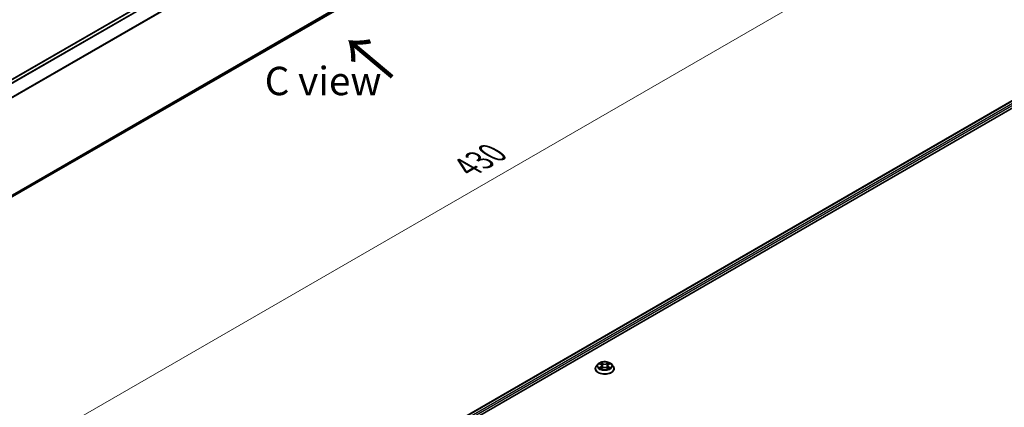
# Model space of a CAD drawing. Units: millimetres. Extents: x 0 to 6772, y 0 to 1405.
# Drawn here: x 199 to 415, y 440 to 526 of the extents above; entities that cross this region are included whole.
import ezdxf

# ---------------------------------------------------------------- set-up
doc = ezdxf.new("R2010")
doc.units = ezdxf.units.MM
for name, color, linetype, lineweight in [('Dimension (ISO)', 7, 'Continuous', 18), ('Dimension (ISO) @ 1', 7, 'Continuous', 18), ('Symbol (ISO)', 7, 'Continuous', 18), ('Visible (ISO)', 7, 'Continuous', 35), ('Visible Narrow (ISO)', 7, 'Continuous', 25)]:
    doc.layers.add(name, color=color, linetype=linetype, lineweight=lineweight)
doc.styles.add('Note Text (TK)', font='MS PGothic.ttf')
doc.dimstyles.new('Default - Method 1b (TK)', dxfattribs={"dimscale": 2.5, "dimtxt": 2.5, "dimasz": 2.5, "dimexe": 1, "dimexo": 1.5, "dimgap": 1, "dimtad": 1, "dimtoh": 1, "dimrnd": 1e-08, "dimdsep": 46, "dimtxsty": 'Note Text (TK)', "dimblk": 'OPEN', "dimcen": 0.09, "dimdle": 5, "dimclrd": 100, "dimclre": 100, "dimclrt": 7, "dimadec": 1, "dimazin": 1, "dimtfac": 1, "dimtmove": 0, "dimatfit": 3, "dimldrblk": 'OPEN', "dimfxl": 1, "dimtolj": 1, "dimlwd": -1, "dimlwe": -1, "dimarcsym": 0})

# ---------------------------------------------------------------- blocks, each defined once
blk = doc.blocks.new('_Open')
at = {"color": 0, "linetype": 'ByBlock', "lineweight": -2}
for p, q in [((-1, 0.167), (0, 0)), ((-1, -0.167), (0, 0)), ((0, 0), (-1, 0))]:
    blk.add_line(p, q, dxfattribs=at)
blk = doc.blocks.new('*D22')
at = {"layer": 'Defpoints', "color": 0}
for p in [(353.76, 587.36), (136.58, 461.97), (194.92, 428.29)]:
    blk.add_point(p, dxfattribs=at)
at = {"layer": 'Dimension (ISO)', "color": 100}
for p, q in [((357.51, 585.19), (414.6, 552.23)), ((406.69, 550.55), (200.33, 431.41)), ((140.33, 459.8), (197.42, 426.84))]:
    blk.add_line(p, q, dxfattribs=at)
at = {"layer": 'Dimension (ISO)', "color": 100, "xscale": 6.25, "yscale": 6.25, "zscale": 6.25}
for p, rotation in [((412.1, 553.68), 29.99999999999997), ((194.92, 428.29), 210)]:
    blk.add_blockref('_Open', p, dxfattribs=dict(at, rotation=rotation))
at = {"layer": 'Dimension (ISO)', "color": 7, "insert": (297.15, 493.14), "char_height": 6.25, "attachment_point": 4, "rotation": 30, "style": 'Note Text (TK)'}
blk.add_mtext('\\A1;{\\Q-30.000;\\W0.816;\\H0.816x;430}', dxfattribs=at)

msp = doc.modelspace()

# ---------------------------------------------------------------- linework, layer by layer
at = {"layer": 'Visible (ISO)'}
for p, q in [((348.7585, 600.1108), (156.8861, 489.3332)), ((158.9693, 464.6949), (349.508, 574.7025)), ((225.6952, 397.2899), (417.5675, 508.0675)), ((237.3615, 402.4019), (418.4973, 506.9808)), ((325.3761, 448.8143), (325.3761, 448.8381)), ((325.9827, 449.8405), (325.6284, 449.4452)), ((326.3305, 449.8835), (326.6339, 449.7021)), ((326.6904, 448.8014), (327.0063, 448.9775)), ((326.8212, 449.4523), (326.8797, 448.9069)), ((327.8888, 448.9775), (328.2048, 448.8014)), ((328.074, 449.4523), (328.0154, 448.9069)), ((328.2612, 449.7021), (328.5646, 449.8835)), ((328.9124, 449.8405), (329.2667, 449.4452)), ((329.519, 448.8143), (329.519, 448.8381))]:
    msp.add_line(p, q, dxfattribs=at)
for points, knots in [([(325.6284, 449.4452), (325.5965, 449.4096), (325.5672, 449.3728), (325.5144, 449.2968), (325.4908, 449.2578), (325.4499, 449.1777), (325.4326, 449.1366), (325.4046, 449.0531), (325.394, 449.0106), (325.3797, 448.9247), (325.3761, 448.8814), (325.3761, 448.8381)], [0.307831551, 0.307831551, 0.307831551, 0.307831551, 0.403344874, 0.403344874, 0.498858196, 0.498858196, 0.594371519, 0.594371519, 0.689884841, 0.689884841, 0.785398163, 0.785398163, 0.785398163, 0.785398163]), ([(325.3761, 448.8143), (325.3761, 448.6866), (325.4098, 448.5592), (325.5404, 448.3151), (325.6397, 448.199), (325.8959, 447.9883), (326.055, 447.8947), (326.4149, 447.7418), (326.6159, 447.6828), (327.0384, 447.6051), (327.2599, 447.5863), (327.7015, 447.5904), (327.9216, 447.6133), (328.3389, 447.6987), (328.5361, 447.7613), (328.8883, 447.9209), (329.043, 448.0179), (329.2928, 448.2383), (329.3882, 448.3615), (329.4946, 448.5966), (329.519, 448.7054), (329.519, 448.8143)], [0.78539816, 0.78539816, 0.78539816, 0.78539816, 1.08510874, 1.08510874, 1.39751972, 1.39751972, 1.72201276, 1.72201276, 2.0477407, 2.0477407, 2.37249118, 2.37249118, 2.69684603, 2.69684603, 3.02168013, 3.02168013, 3.34747752, 3.34747752, 3.67139258, 3.67139258, 3.92699082, 3.92699082, 3.92699082, 3.92699082]), ([(328.9124, 449.8405), (328.8248, 449.9383), (328.7135, 450.024), (328.4508, 450.1717), (328.2978, 450.2325), (327.9694, 450.3212), (327.7942, 450.3493), (327.4389, 450.3709), (327.259, 450.3645), (326.9109, 450.3182), (326.7428, 450.2782), (326.4337, 450.1667), (326.2929, 450.0951), (326.1017, 449.9582), (326.0376, 449.9017), (325.9827, 449.8405)], [4.40455743, 4.40455743, 4.40455743, 4.40455743, 4.72557036, 4.72557036, 5.05999896, 5.05999896, 5.39307641, 5.39307641, 5.72438985, 5.72438985, 6.05612576, 6.05612576, 6.39010372, 6.39010372, 6.59101686, 6.59101686, 6.59101686, 6.59101686]), ([(326.4678, 448.9539), (326.4807, 448.9432), (326.4947, 448.9324), (326.5247, 448.9109), (326.5407, 448.9001), (326.5748, 448.879), (326.5928, 448.8685), (326.6307, 448.848), (326.6506, 448.838), (326.6835, 448.8225), (326.6959, 448.817), (326.7085, 448.8115)], [1.393308822, 1.393308822, 1.393308822, 1.393308822, 1.463458759, 1.463458759, 1.533608695, 1.533608695, 1.603758631, 1.603758631, 1.673908568, 1.673908568, 1.71478324, 1.71478324, 1.71478324, 1.71478324]), ([(326.8212, 449.4523), (326.8191, 449.4717), (326.8146, 449.491), (326.8012, 449.5285), (326.7923, 449.5468), (326.7704, 449.5821), (326.7574, 449.599), (326.7279, 449.6313), (326.7113, 449.6467), (326.6749, 449.6757), (326.6551, 449.6894), (326.6339, 449.7021)], [3.988894173, 3.988894173, 3.988894173, 3.988894173, 4.130102476, 4.130102476, 4.271310779, 4.271310779, 4.412519082, 4.412519082, 4.553727385, 4.553727385, 4.694935688, 4.694935688, 4.694935688, 4.694935688]), ([(327.8888, 448.9775), (327.8411, 449.0041), (327.787, 449.0261), (327.6704, 449.0595), (327.608, 449.0709), (327.4802, 449.0824), (327.4149, 449.0824), (327.2872, 449.0709), (327.2247, 449.0595), (327.1081, 449.0261), (327.054, 449.0041), (327.0063, 448.9775)], [4.72984227, 4.72984227, 4.72984227, 4.72984227, 5.03702022, 5.03702022, 5.34419817, 5.34419817, 5.65137612, 5.65137612, 5.95855407, 5.95855407, 6.26573201, 6.26573201, 6.26573201, 6.26573201]), ([(328.2612, 449.7021), (328.24, 449.6894), (328.2202, 449.6757), (328.1838, 449.6467), (328.1672, 449.6313), (328.1377, 449.599), (328.1247, 449.5821), (328.1028, 449.5468), (328.0939, 449.5285), (328.0805, 449.491), (328.0761, 449.4717), (328.074, 449.4523)], [0.017453293, 0.017453293, 0.017453293, 0.017453293, 0.158661596, 0.158661596, 0.299869899, 0.299869899, 0.441078202, 0.441078202, 0.582286505, 0.582286505, 0.723494808, 0.723494808, 0.723494808, 0.723494808]), ([(328.1866, 448.8115), (328.1993, 448.817), (328.2117, 448.8225), (328.2445, 448.838), (328.2644, 448.848), (328.3023, 448.8685), (328.3204, 448.879), (328.3544, 448.9001), (328.3705, 448.9109), (328.4005, 448.9324), (328.4144, 448.9432), (328.4274, 448.9539)], [2.99760574, 2.99760574, 2.99760574, 2.99760574, 3.038480413, 3.038480413, 3.108630349, 3.108630349, 3.178780285, 3.178780285, 3.248930222, 3.248930222, 3.319080158, 3.319080158, 3.319080158, 3.319080158]), ([(329.519, 448.8381), (329.519, 448.8814), (329.5154, 448.9247), (329.5012, 449.0106), (329.4905, 449.0531), (329.4625, 449.1366), (329.4452, 449.1777), (329.4043, 449.2578), (329.3808, 449.2968), (329.3279, 449.3728), (329.2987, 449.4096), (329.2667, 449.4452)], [3.926990817, 3.926990817, 3.926990817, 3.926990817, 4.022504139, 4.022504139, 4.118017462, 4.118017462, 4.213530784, 4.213530784, 4.309044107, 4.309044107, 4.404557429, 4.404557429, 4.404557429, 4.404557429])]:
    msp.add_open_spline(points, degree=3, knots=knots, dxfattribs=at)
at = {"layer": 'Visible Narrow (ISO)'}
for p, q in [((156.949, 489.297), (348.8657, 600.1002)), ((349.4008, 599.7912), (157.4841, 488.988)), ((157.655, 488.8894), (349.5172, 599.6611)), ((350.6994, 597.3405), (158.9081, 486.6098)), ((158.9632, 486.489), (350.7345, 597.2082)), ((350.7345, 575.7561), (158.9693, 465.0404)), ((158.9693, 464.9689), (350.6994, 575.6644)), ((349.5172, 574.7089), (158.9693, 464.6959)), ((225.7579, 397.2537), (417.6747, 508.0568)), ((418.2098, 507.7479), (226.2844, 396.9397)), ((235.4237, 401.8664), (418.3613, 507.4854)), ((326.2287, 449.9318), (326.6156, 449.7006)), ((326.6156, 449.2112), (326.2287, 448.9799)), ((326.398, 449.0249), (326.6412, 449.1703)), ((327.0237, 449.9362), (326.6231, 450.1596)), ((326.6231, 448.7522), (327.0237, 448.9755)), ((326.6412, 449.1703), (326.6663, 448.8306)), ((326.7472, 450.0352), (326.999, 449.8948)), ((326.999, 449.8948), (326.963, 449.389)), ((328.272, 450.1596), (327.8714, 449.9362)), ((327.8714, 448.9755), (328.272, 448.7522)), ((327.8961, 449.8948), (328.148, 450.0352)), ((327.8961, 449.8948), (327.9322, 449.389)), ((328.254, 449.1703), (328.2289, 448.8306)), ((328.254, 449.1703), (328.4972, 449.0249)), ((328.2796, 449.7006), (328.6664, 449.9318)), ((328.6664, 448.9799), (328.2796, 449.2112))]:
    msp.add_line(p, q, dxfattribs=at)
for centre, major_axis, ratio, start_param, end_param in [((327.4476, 448.9016), (-2.0483, 0), 0.57735027, 5.8056187, 9.90234457), ((327.4476, 448.8381), (-2.0714, 0), 0.57735027, 0, 3.14159265), ((327.4476, 448.8143), (2.0714, 0), 0.57735027, 3.14159265, 6.28318531), ((327.4476, 449.4028), (-1.6494, 0), 0.57735027, 5.8056187, 9.90234457), ((327.4476, 449.4559), (-1.4715, 0), 0.57735027, 5.30710262, 5.68847167), ((327.4476, 449.4559), (1.4715, 0), 0.57735027, 3.7363063, 4.11767534), ((326.4236, 449.0131), (-0.0069, -0.035), 0.77975364, 4.52690487, 5.92208704), ((326.527, 448.9389), (-0.0304, -0.0188), 0.72973605, 5.16344533, 5.77548257), ((327.4476, 449.2939), (1.1516, 0), 0.57735027, 2.17629431, 2.42062218), ((326.6156, 449.6714), (0.0183, 0.0307), 0.58733849, 0, 0.79427846), ((326.1767, 449.4559), (0.6101, 0), 0.57735027, 5.51524044, 7.05113018), ((326.6156, 449.182), (0.0183, -0.0307), 0.58733849, 0.86378433, 2.3473142), ((326.1767, 449.4292), (0.6457, 0), 0.57735027, 5.51524044, 6.34508866), ((326.7225, 450.023), (-0.0292, -0.0206), 0.18497367, 1.04331702, 2.43849919), ((326.8103, 449.8383), (-0.0344, -0.0095), 0.22291783, 3.85158054, 5.20700366), ((326.9383, 449.3768), (-0.0344, -0.0095), 0.22288452, 3.85157383, 5.20261978), ((327.0237, 449.907), (-0.0174, -0.0312), 0.56718618, 3.91841516, 5.40194502), ((327.4476, 450.163), (0.6457, 0), 0.57735027, 3.94444411, 5.48033385), ((327.0237, 448.9464), (-0.0174, 0.0312), 0.56718618, 5.5063628, 6.28318531), ((327.4476, 450.1896), (-0.6101, 0), 0.57735027, 0.80285146, 2.3387412), ((327.4476, 448.7221), (0.6101, 0), 0.57735027, 0.80285146, 2.3387412), ((327.8714, 449.907), (0.0174, -0.0312), 0.56718618, 0.88124028, 2.36477015), ((327.8714, 448.9464), (0.0174, 0.0312), 0.56718618, 0, 0.7768225), ((327.9569, 449.3768), (-0.0344, 0.0095), 0.22288452, 4.22215818, 5.57320413), ((328.7184, 449.4559), (-0.6101, 0), 0.57735027, 5.51524044, 7.05113018), ((328.0848, 449.8383), (-0.0344, 0.0095), 0.22291783, 4.2177743, 5.57319742), ((328.7184, 449.4292), (-0.6457, 0), 0.57735027, 6.22128195, 7.05113018), ((327.4476, 449.2939), (1.1516, 0), 0.57735027, 0.72097047, 0.96529834), ((328.1727, 450.023), (-0.0292, 0.0206), 0.18497367, 0.70309346, 2.09827563), ((328.2796, 449.182), (-0.0183, -0.0307), 0.58733849, 3.93587111, 5.41940097), ((328.2796, 449.6714), (-0.0183, 0.0307), 0.58733849, 5.48890685, 6.28318531), ((327.4476, 449.4559), (-1.4715, 0), 0.57735027, 3.7363063, 4.11767534), ((327.4476, 449.4559), (1.4715, 0), 0.57735027, 5.30710262, 5.68847167), ((328.3681, 448.9389), (-0.0304, 0.0188), 0.72973605, 3.64929539, 4.26133263), ((328.4716, 449.0131), (0.0069, -0.035), 0.77975364, 0.36109827, 1.75628044)]:
    msp.add_ellipse(centre, major_axis=major_axis, ratio=ratio, start_param=start_param, end_param=end_param, dxfattribs=at)
msp.add_ellipse((327.4476, 449.4559), major_axis=(-1.5296, 0), ratio=0.57735027, dxfattribs=at)
for points, knots in [([(326.3996, 449.8421), (326.3939, 449.8486), (326.3877, 449.8547), (326.3658, 449.874), (326.3488, 449.8855), (326.315, 449.9037), (326.2985, 449.9109), (326.2642, 449.9232), (326.2464, 449.9281), (326.2287, 449.9318)], [0.0019082576, 0.0019082576, 0.0019082576, 0.0019082576, 0.0059340385, 0.0059340385, 0.0154285, 0.0154285, 0.0237449879, 0.0237449879, 0.0323943032, 0.0323943032, 0.0323943032, 0.0323943032]), ([(326.2287, 449.9318), (326.2448, 449.9258), (326.261, 449.919), (326.2925, 449.9044), (326.3077, 449.8966), (326.3252, 449.8866), (326.3278, 449.885), (326.3305, 449.8835)], [-0.0323943032, -0.0323943032, -0.0323943032, -0.0323943032, -0.0237449879, -0.0237449879, -0.0154285, -0.0154285, -0.013913302, -0.013913302, -0.013913302, -0.013913302]), ([(326.398, 449.0249), (326.386, 449.0226), (326.3727, 449.0201), (326.3363, 449.0124), (326.3123, 449.0067), (326.2681, 448.9938), (326.2483, 448.9873), (326.2287, 448.9799)], [-0.0320559737, -0.0320559737, -0.0320559737, -0.0320559737, -0.0236501899, -0.0236501899, -0.0102009359, -0.0102009359, 0.0003383294, 0.0003383294, 0.0003383294, 0.0003383294]), ([(326.2287, 448.9799), (326.2502, 448.9844), (326.272, 448.9873), (326.3201, 448.9906), (326.3458, 448.9899), (326.3832, 448.9863), (326.3964, 448.9843), (326.4075, 448.9823)], [-0.0003383294, -0.0003383294, -0.0003383294, -0.0003383294, 0.0102009359, 0.0102009359, 0.0236501899, 0.0236501899, 0.0320559737, 0.0320559737, 0.0320559737, 0.0320559737]), ([(326.5014, 448.9507), (326.4889, 448.9708), (326.4736, 448.9875), (326.4386, 449.0124), (326.419, 449.0207), (326.398, 449.0249)], [0, 0, 0, 0, 0.0145850634, 0.0145850634, 0.0289828459, 0.0289828459, 0.0289828459, 0.0289828459]), ([(326.4075, 448.9823), (326.4264, 448.9787), (326.444, 448.9712), (326.4624, 448.9581), (326.4651, 448.9561), (326.4678, 448.9539)], [-0.0289828459, -0.0289828459, -0.0289828459, -0.0289828459, -0.0145850634, -0.0145850634, -0.0120420166, -0.0120420166, -0.0120420166, -0.0120420166]), ([(326.7472, 450.0352), (326.7355, 450.0466), (326.7242, 450.0583), (326.6955, 450.0882), (326.6786, 450.106), (326.6489, 450.1359), (326.6359, 450.1482), (326.6231, 450.1596)], [-0.0320559737, -0.0320559737, -0.0320559737, -0.0320559737, -0.0236501899, -0.0236501899, -0.0102009359, -0.0102009359, 0.0003383294, 0.0003383294, 0.0003383294, 0.0003383294]), ([(326.6231, 450.1596), (326.6311, 450.1471), (326.639, 450.1329), (326.6582, 450.0973), (326.6695, 450.0752), (326.6914, 450.0374), (326.7006, 450.0225), (326.7111, 450.008)], [-0.0003383294, -0.0003383294, -0.0003383294, -0.0003383294, 0.0102009359, 0.0102009359, 0.0236501899, 0.0236501899, 0.0320559737, 0.0320559737, 0.0320559737, 0.0320559737]), ([(326.7022, 448.808), (326.6982, 448.8082), (326.6943, 448.8082), (326.6805, 448.8066), (326.6717, 448.8031), (326.6563, 448.793), (326.6495, 448.7868), (326.6362, 448.7715), (326.6296, 448.7624), (326.6231, 448.7522)], [0.0024401637, 0.0024401637, 0.0024401637, 0.0024401637, 0.0059340385, 0.0059340385, 0.0154285, 0.0154285, 0.0237449879, 0.0237449879, 0.0323943032, 0.0323943032, 0.0323943032, 0.0323943032]), ([(326.6231, 448.7522), (326.6336, 448.7615), (326.6442, 448.7702), (326.6652, 448.7858), (326.6756, 448.7928), (326.6875, 448.7998), (326.6889, 448.8006), (326.6904, 448.8014)], [-0.0323943032, -0.0323943032, -0.0323943032, -0.0323943032, -0.0237449879, -0.0237449879, -0.0154285, -0.0154285, -0.0142996638, -0.0142996638, -0.0142996638, -0.0142996638]), ([(326.7111, 450.008), (326.7291, 449.9831), (326.7452, 449.9562), (326.7726, 449.8997), (326.7839, 449.8702), (326.7921, 449.8405)], [-0.0289828459, -0.0289828459, -0.0289828459, -0.0289828459, -0.0145850634, -0.0145850634, 0, 0, 0, 0]), ([(326.8351, 449.8505), (326.826, 449.8832), (326.8138, 449.9157), (326.784, 449.978), (326.7666, 450.0077), (326.7472, 450.0352)], [0, 0, 0, 0, 0.0145850634, 0.0145850634, 0.0289828459, 0.0289828459, 0.0289828459, 0.0289828459]), ([(326.7921, 449.8405), (326.8135, 449.7636), (326.8348, 449.6867), (326.8775, 449.5329), (326.8988, 449.456), (326.9202, 449.3791)], [-0.0687798542, -0.0687798542, -0.0687798542, -0.0687798542, -0.0343899271, -0.0343899271, 0, 0, 0, 0]), ([(326.963, 449.389), (326.9417, 449.4659), (326.9203, 449.5429), (326.8777, 449.6967), (326.8564, 449.7736), (326.8351, 449.8505)], [0, 0, 0, 0, 0.0343899271, 0.0343899271, 0.0687798542, 0.0687798542, 0.0687798542, 0.0687798542]), ([(326.9202, 449.3791), (326.9507, 449.2692), (326.9857, 449.1613), (327.0333, 449.0369), (327.0408, 449.0179), (327.0484, 448.999)], [-0.0982412545, -0.0982412545, -0.0982412545, -0.0982412545, -0.0491206273, -0.0491206273, -0.0402334775, -0.0402334775, -0.0402334775, -0.0402334775]), ([(327.0824, 449.0139), (327.0755, 449.0319), (327.0688, 449.05), (327.0245, 449.173), (326.9916, 449.2801), (326.963, 449.389)], [0.0405862574, 0.0405862574, 0.0405862574, 0.0405862574, 0.0491206273, 0.0491206273, 0.0982412545, 0.0982412545, 0.0982412545, 0.0982412545]), ([(327.9322, 449.389), (327.9035, 449.2801), (327.8706, 449.173), (327.8263, 449.05), (327.8196, 449.0319), (327.8128, 449.0139)], [0, 0, 0, 0, 0.0491206273, 0.0491206273, 0.0576549971, 0.0576549971, 0.0576549971, 0.0576549971]), ([(327.8467, 448.999), (327.8544, 449.0179), (327.8618, 449.0369), (327.9095, 449.1613), (327.9445, 449.2692), (327.975, 449.3791)], [-0.058007777, -0.058007777, -0.058007777, -0.058007777, -0.0491206273, -0.0491206273, 0, 0, 0, 0]), ([(328.0601, 449.8505), (328.0388, 449.7736), (328.0174, 449.6967), (327.9748, 449.5429), (327.9535, 449.4659), (327.9322, 449.389)], [0, 0, 0, 0, 0.0343899271, 0.0343899271, 0.0687798542, 0.0687798542, 0.0687798542, 0.0687798542]), ([(327.975, 449.3791), (327.9963, 449.456), (328.0176, 449.5329), (328.0603, 449.6867), (328.0817, 449.7636), (328.103, 449.8405)], [-0.0687798542, -0.0687798542, -0.0687798542, -0.0687798542, -0.0343899271, -0.0343899271, 0, 0, 0, 0]), ([(328.148, 450.0352), (328.1284, 450.0075), (328.1109, 449.9776), (328.0812, 449.9153), (328.0691, 449.883), (328.0601, 449.8505)], [0, 0, 0, 0, 0.014491423, 0.014491423, 0.0289828459, 0.0289828459, 0.0289828459, 0.0289828459]), ([(328.103, 449.8405), (328.1112, 449.87), (328.1224, 449.8993), (328.1497, 449.9558), (328.1659, 449.9829), (328.1841, 450.008)], [-0.0289828459, -0.0289828459, -0.0289828459, -0.0289828459, -0.014491423, -0.014491423, 0, 0, 0, 0]), ([(328.272, 450.1596), (328.2615, 450.1503), (328.2509, 450.1403), (328.2299, 450.1196), (328.2196, 450.109), (328.1971, 450.0856), (328.1849, 450.0727), (328.1643, 450.0515), (328.1562, 450.0433), (328.148, 450.0352)], [-0.0323943032, -0.0323943032, -0.0323943032, -0.0323943032, -0.0237449879, -0.0237449879, -0.0154285, -0.0154285, -0.0059340385, -0.0059340385, 0, 0, 0, 0]), ([(328.1841, 450.008), (328.1915, 450.0182), (328.1982, 450.0287), (328.2146, 450.0557), (328.2234, 450.0719), (328.2389, 450.1007), (328.2456, 450.1136), (328.259, 450.1379), (328.2655, 450.1494), (328.272, 450.1596)], [0, 0, 0, 0, 0.0059340385, 0.0059340385, 0.0154285, 0.0154285, 0.0237449879, 0.0237449879, 0.0323943032, 0.0323943032, 0.0323943032, 0.0323943032]), ([(328.272, 448.7522), (328.2641, 448.7646), (328.2561, 448.7754), (328.2369, 448.7953), (328.2256, 448.8031), (328.2062, 448.8078), (328.1998, 448.8084), (328.1929, 448.808)], [-0.0003383294, -0.0003383294, -0.0003383294, -0.0003383294, 0.0102009359, 0.0102009359, 0.0236501899, 0.0236501899, 0.02961581, 0.02961581, 0.02961581, 0.02961581]), ([(328.2048, 448.8014), (328.2144, 448.796), (328.2238, 448.79), (328.2463, 448.774), (328.2592, 448.7635), (328.272, 448.7522)], [-0.0177563099, -0.0177563099, -0.0177563099, -0.0177563099, -0.0102009359, -0.0102009359, 0.0003383294, 0.0003383294, 0.0003383294, 0.0003383294]), ([(328.4972, 449.0249), (328.476, 449.0207), (328.4563, 449.0123), (328.4213, 448.9873), (328.4061, 448.9707), (328.3937, 448.9507)], [0, 0, 0, 0, 0.014491423, 0.014491423, 0.0289828459, 0.0289828459, 0.0289828459, 0.0289828459]), ([(328.4274, 448.9539), (328.4299, 448.956), (328.4325, 448.958), (328.4509, 448.9711), (328.4686, 448.9787), (328.4876, 448.9823)], [-0.0169408293, -0.0169408293, -0.0169408293, -0.0169408293, -0.014491423, -0.014491423, 0, 0, 0, 0]), ([(328.4876, 448.9823), (328.4954, 448.9837), (328.5043, 448.9852), (328.5293, 448.9883), (328.5464, 448.9896), (328.5801, 448.99), (328.5966, 448.9894), (328.6309, 448.9863), (328.6487, 448.9836), (328.6664, 448.9799)], [0, 0, 0, 0, 0.0059340385, 0.0059340385, 0.0154285, 0.0154285, 0.0237449879, 0.0237449879, 0.0323943032, 0.0323943032, 0.0323943032, 0.0323943032]), ([(328.6664, 449.9318), (328.6449, 449.9273), (328.6231, 449.921), (328.5751, 449.902), (328.5493, 449.8883), (328.5152, 449.8621), (328.5048, 449.8526), (328.4955, 449.8421)], [-0.0003383294, -0.0003383294, -0.0003383294, -0.0003383294, 0.0102009359, 0.0102009359, 0.0236501899, 0.0236501899, 0.0301477161, 0.0301477161, 0.0301477161, 0.0301477161]), ([(328.6664, 448.9799), (328.6503, 448.9859), (328.6341, 448.9914), (328.6026, 449.001), (328.5874, 449.0052), (328.5558, 449.013), (328.5395, 449.0166), (328.5147, 449.0216), (328.5056, 449.0233), (328.4972, 449.0249)], [-0.0323943032, -0.0323943032, -0.0323943032, -0.0323943032, -0.0237449879, -0.0237449879, -0.0154285, -0.0154285, -0.0059340385, -0.0059340385, 0, 0, 0, 0]), ([(328.5647, 449.8835), (328.5786, 449.8918), (328.5929, 449.8995), (328.627, 449.9161), (328.6468, 449.9245), (328.6664, 449.9318)], [-0.0181426717, -0.0181426717, -0.0181426717, -0.0181426717, -0.0102009359, -0.0102009359, 0.0003383294, 0.0003383294, 0.0003383294, 0.0003383294])]:
    msp.add_open_spline(points, degree=3, knots=knots, dxfattribs=at)
for points in [[(326.5269, 448.9096), (326.5184, 448.9233), (326.5099, 448.937), (326.5014, 448.9507)], [(328.3937, 448.9507), (328.3852, 448.937), (328.3767, 448.9233), (328.3682, 448.9096)]]:
    msp.add_open_spline(points, degree=3, dxfattribs=at)

# ---------------------------------------------------------------- texts
at = {"layer": 'Symbol (ISO)', "color": 7, "insert": (281.2085, 512.8345), "char_height": 10, "attachment_point": 4, "rotation": 140, "line_spacing_factor": 1.5, "style": 'Note Text (TK)'}
msp.add_mtext('\\fMS PGothic|b0|i0;{\\H10.0000;→}', dxfattribs=at)
at = {"layer": 'Symbol (ISO)', "color": 7, "insert": (265.4662, 512.1514), "char_height": 6.25, "attachment_point": 5, "line_spacing_factor": 1.5, "style": 'Note Text (TK)'}
msp.add_mtext('\\fＭＳ Ｐゴシック|b0|i0;C view', dxfattribs=at)

# ---------------------------------------------------------------- dimensions: what is measured, and where the dimension line sits
at = {"layer": 'Dimension (ISO) @ 1', "color": 100}
dim = msp.add_linear_dim(base=(194.9184, 428.286), p1=(353.7649, 587.357), p2=(136.5821, 461.9664), angle=30, text='{\\Q-30.000;\\W0.816;\\H0.816x;<>}', dimstyle='Default - Method 1b (TK)', override={"dimscale": 1, "dimtxt": 6.25, "dimasz": 6.25, "dimexe": 2.5, "dimexo": 3.75, "dimgap": 2.5, "dimtoh": 0, "dimdec": 2, "dimlfac": 1.714643, "dimcen": 0.225, "dimtol": 0, "dimlim": 0, "dimtp": 0, "dimtm": 0, "dimtdec": 2, "dimtix": 0, "dimtofl": 0, "dimtmove": 0, "dimatfit": 1}, dxfattribs=at)
dim.commit()
dim.dimension.update_dxf_attribs({"geometry": '*D22', "text_midpoint": (303.5098, 490.9812), "dimtype": 128})

doc.saveas('drawing.dxf')
